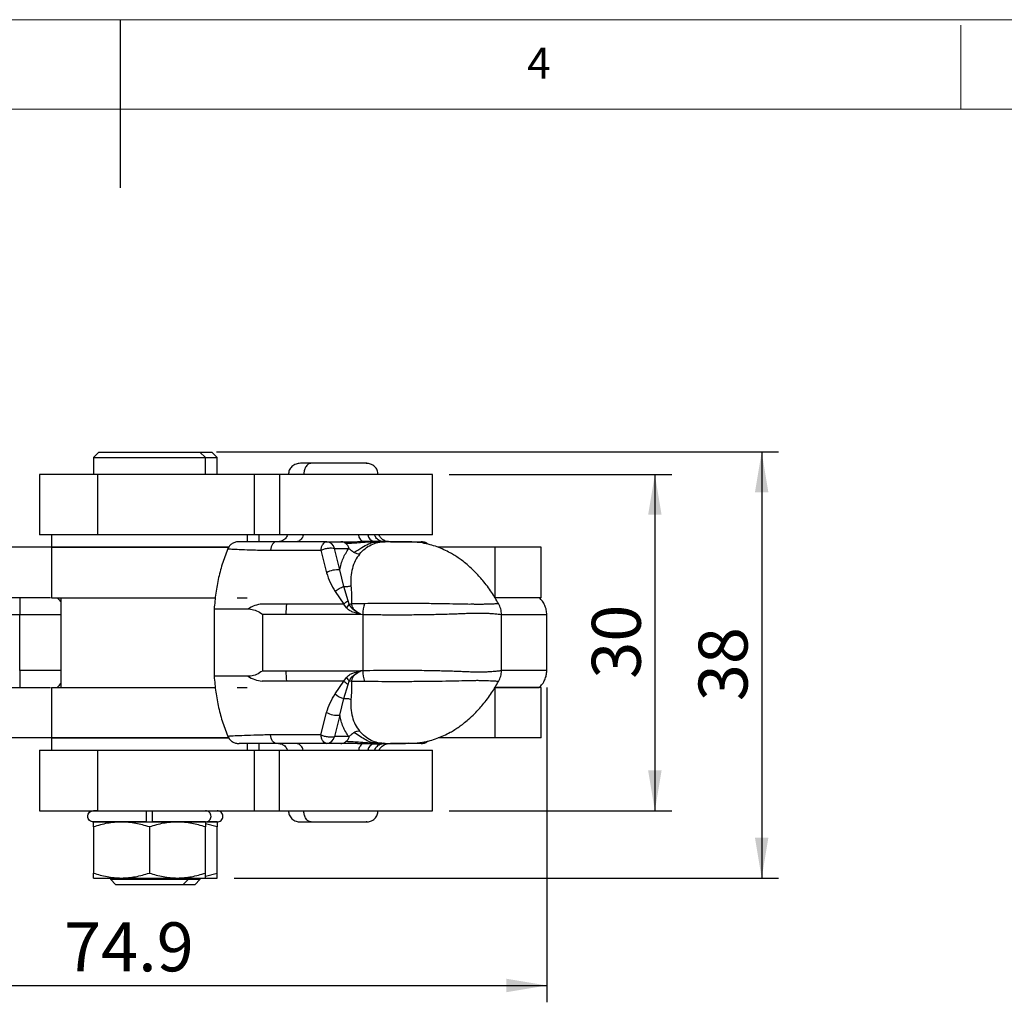
# Model space of a CAD drawing. Units: millimetres. Extents: x 5 to 297, y 6 to 206.
# Drawn here: x 143 to 201, y 148 to 206 of the extents above; entities that cross this region are included whole.
import ezdxf

# ---------------------------------------------------------------- set-up
doc = ezdxf.new("R2010")
doc.units = ezdxf.units.MM
doc.layers.add('DIM', color=5, linetype='Continuous')
doc.layers.add('SLD-0', color=179, linetype='Continuous')
doc.styles.add('SLDTEXTSTYLE1', font='TXT', dxfattribs={"width": 0.75})
doc.dimstyles.new('SLDDIMSTYLE1', dxfattribs={"dimtxt": 2.910417, "dimasz": 2.4, "dimexe": 0, "dimexo": 0.0625, "dimgap": 0.727604, "dimtad": 1, "dimdec": 1, "dimlfac": 1.5, "dimrnd": 1e-09, "dimzin": 12, "dimdsep": 46, "dimtxsty": 'SLDTEXTSTYLE1', "dimsah": 1, "dimcen": 0.09, "dimadec": 0, "dimazin": 3, "dimtfac": 1, "dimtdec": 1, "dimtofl": 0, "dimtmove": 0, "dimatfit": 3, "dimfxl": 0, "dimfrac": 2, "dimtolj": 1, "dimtzin": 12, "dimarcsym": 0})

# ---------------------------------------------------------------- blocks, each defined once
blk = doc.blocks.new('_D_10')
at = {"layer": 'DIM', "color": 5}
for p, q in [((124.273, 166.598), (124.273, 147.875)), ((174.18, 166.598), (174.18, 147.875)), ((124.273, 148.875), (174.18, 148.875))]:
    blk.add_line(p, q, dxfattribs=at)
for points in [[(124.273, 148.875), (126.673, 148.475), (126.673, 149.275)], [(174.18, 148.875), (171.78, 149.275), (171.78, 148.475)]]:
    blk.add_solid(points, dxfattribs=at)
at = {"layer": 'DIM', "color": 5, "insert": (145.465, 152.627), "char_height": 2.9104, "attachment_point": 1, "style": 'SLDTEXTSTYLE1'}
blk.add_mtext('74.9', dxfattribs=at)
blk = doc.blocks.new('_D_11')
at = {"layer": 'DIM', "color": 5}
for p, q in [((154.542, 180.598), (187.964, 180.598)), ((186.964, 180.598), (186.964, 155.264)), ((155.58, 155.264), (187.964, 155.264))]:
    blk.add_line(p, q, dxfattribs=at)
for points in [[(186.964, 180.598), (186.564, 178.198), (187.364, 178.198)], [(186.964, 155.264), (187.364, 157.664), (186.564, 157.664)]]:
    blk.add_solid(points, dxfattribs=at)
at = {"layer": 'DIM', "color": 5, "insert": (183.213, 165.78), "char_height": 2.9104, "attachment_point": 1, "rotation": 90, "style": 'SLDTEXTSTYLE1'}
blk.add_mtext('38', dxfattribs=at)
blk = doc.blocks.new('_D_12')
at = {"layer": 'DIM', "color": 5}
for p, q in [((168.382, 179.264), (181.61, 179.264)), ((180.61, 179.264), (180.61, 159.264)), ((168.382, 159.264), (181.61, 159.264))]:
    blk.add_line(p, q, dxfattribs=at)
for points in [[(180.61, 179.264), (180.21, 176.864), (181.01, 176.864)], [(180.61, 159.264), (181.01, 161.664), (180.21, 161.664)]]:
    blk.add_solid(points, dxfattribs=at)
at = {"layer": 'DIM', "color": 5, "insert": (176.859, 167.114), "char_height": 2.9104, "attachment_point": 1, "rotation": 90, "style": 'SLDTEXTSTYLE1'}
blk.add_mtext('30', dxfattribs=at)

msp = doc.modelspace()

# ---------------------------------------------------------------- linework, layer by layer
at = {"color": 7, "linetype": 'Continuous', "lineweight": 25}
for p, q in [((147.542144, 180.597527), (147.20881, 180.264194)), ((147.542144, 180.597527), (153.542144, 180.597527)), ((153.875477, 180.264194), (153.542144, 180.597527)), ((153.542144, 180.597527), (154.246679, 180.597527)), ((154.580013, 180.264194), (154.246679, 180.597527)), ((147.20881, 180.264194), (147.20881, 179.264194)), ((147.20881, 180.264194), (153.875477, 180.264194)), ((153.875477, 179.264194), (153.875477, 180.264194)), ((153.875477, 180.264194), (154.580013, 180.264194)), ((154.580013, 179.264194), (154.580013, 180.264194)), ((143.999952, 179.264194), (143.999952, 175.664194)), ((147.469527, 179.264194), (143.999952, 179.264194)), ((147.469527, 175.664194), (147.469527, 179.264194)), ((156.778137, 179.264194), (147.469527, 179.264194)), ((156.778137, 179.264194), (156.778137, 175.664194)), ((158.287857, 179.264194), (156.778137, 179.264194)), ((158.287857, 179.264194), (158.287857, 175.664194)), ((167.382488, 179.264194), (158.287857, 179.264194)), ((167.382488, 175.664194), (167.382488, 179.264194)), ((147.469527, 175.664194), (143.999952, 175.664194)), ((144.70881, 175.664194), (144.70881, 174.930861)), ((156.778137, 175.664194), (147.469527, 175.664194)), ((156.375477, 175.264194), (156.375477, 175.664194)), ((158.287857, 175.664194), (156.778137, 175.664194)), ((157.080013, 175.264194), (157.080013, 175.664194)), ((161.096247, 175.264194), (158.099439, 175.264194)), ((167.382488, 175.664194), (158.287857, 175.664194)), ((161.096247, 175.264194), (161.935224, 175.264194)), ((161.935224, 175.264194), (162.917563, 175.264194)), ((163.977191, 175.257073), (164.187427, 175.263778)), ((164.026513, 175.250956), (164.026616, 175.251966)), ((164.187426, 175.263778), (164.445724, 175.25707)), ((164.590176, 175.261929), (164.526684, 175.262854)), ((164.882241, 175.264194), (165.86458, 175.264194)), ((165.86458, 175.264194), (166.703558, 175.264194)), ((144.70881, 174.930861), (142.246679, 174.930861)), ((144.70881, 174.930861), (144.70881, 171.930861)), ((155.287341, 174.930861), (144.70881, 174.930861)), ((144.70881, 174.930861), (155.290363, 174.930861)), ((157.74467, 174.751242), (160.741478, 174.751242)), ((160.741478, 174.751242), (161.07428, 173.419836)), ((161.868082, 173.581485), (161.559928, 174.853253)), ((161.559928, 174.853253), (162.398906, 174.853253)), ((171.083208, 174.930861), (167.715224, 174.930861)), ((171.083208, 174.930861), (171.083208, 171.930861)), ((173.846679, 174.930861), (171.083208, 174.930861)), ((173.846679, 171.930861), (173.846679, 174.930861)), ((162.099725, 172.590314), (161.868082, 173.581485)), ((161.59824, 172.31194), (162.112678, 171.558724)), ((162.360305, 171.748796), (162.099725, 172.590314)), ((142.832891, 171.930861), (133.144603, 171.930861)), ((144.70881, 171.930861), (154.486692, 171.930861)), ((145.265477, 171.930861), (145.265477, 166.597527)), ((155.754487, 171.930861), (156.365272, 171.930861)), ((162.430811, 171.555365), (162.360305, 171.748796)), ((173.846679, 171.930861), (171.083208, 171.930861)), ((154.394165, 171.266665), (154.394165, 167.261723)), ((156.408113, 171.263167), (156.561003, 171.253902)), ((162.112678, 171.558724), (158.705397, 171.558724)), ((162.25973, 171.334057), (162.112678, 171.558724)), ((163.280088, 171.576414), (162.562721, 171.57353)), ((163.336142, 171.578045), (163.280088, 171.576414)), ((133.137806, 170.930861), (142.826094, 170.930861)), ((142.826094, 167.597527), (142.826094, 170.930861)), ((157.263864, 170.95472), (157.263864, 167.573668)), ((157.263864, 170.95472), (158.661902, 170.95472)), ((158.661902, 170.95472), (163.062765, 170.95472)), ((163.062765, 170.95472), (163.113624, 170.945721)), ((163.113624, 170.945721), (163.065171, 170.972961)), ((163.113624, 170.945721), (163.233316, 170.944356)), ((163.233316, 170.944356), (163.233316, 167.584032)), ((171.483394, 167.595178), (171.483394, 170.933202)), ((174.180013, 167.597527), (174.180013, 170.930861)), ((158.661902, 167.573668), (157.263864, 167.573668)), ((163.062765, 167.573668), (158.661902, 167.573668)), ((163.113624, 167.582667), (163.062765, 167.573668)), ((163.065171, 167.555427), (163.113624, 167.582667)), ((163.233316, 167.584032), (163.113624, 167.582667)), ((156.561003, 167.274486), (156.408113, 167.265221)), ((158.705397, 166.969664), (157.253177, 166.969664)), ((162.112678, 166.969664), (158.705397, 166.969664)), ((161.59824, 166.216447), (162.112678, 166.969664)), ((162.112678, 166.969664), (162.25973, 167.194331)), ((162.360305, 166.779592), (162.430811, 166.973023)), ((163.280086, 166.951974), (162.562721, 166.954858)), ((163.336142, 166.950343), (163.280087, 166.951974)), ((133.144603, 166.597527), (142.832891, 166.597527)), ((144.70881, 166.597527), (144.70881, 163.597527)), ((144.70881, 166.597527), (154.486692, 166.597527)), ((155.754487, 166.597527), (156.365272, 166.597527)), ((162.099725, 165.938074), (162.360305, 166.779592)), ((171.083208, 166.597527), (171.083208, 163.597527)), ((173.846679, 166.597527), (171.083208, 166.597527)), ((173.846679, 163.597527), (173.846679, 166.597527)), ((161.868082, 164.946903), (162.099725, 165.938074)), ((160.741478, 163.777146), (161.07428, 165.108552)), ((161.868082, 164.946903), (161.559928, 163.675135)), ((144.70881, 163.597527), (142.246679, 163.597527)), ((144.70881, 163.597527), (144.70881, 162.864194)), ((155.287341, 163.597527), (144.70881, 163.597527)), ((144.70881, 163.597527), (155.290363, 163.597527)), ((160.741478, 163.777146), (157.74467, 163.777146)), ((162.398906, 163.675135), (161.559928, 163.675135)), ((171.083208, 163.597527), (167.715224, 163.597527)), ((173.846679, 163.597527), (171.083208, 163.597527)), ((143.999952, 162.864194), (143.999952, 159.264194)), ((143.999952, 162.864194), (147.469527, 162.864194)), ((147.469527, 159.264194), (147.469527, 162.864194)), ((147.469527, 162.864194), (156.778137, 162.864194)), ((156.375477, 162.864194), (156.375477, 163.264194)), ((156.778137, 162.864194), (156.778137, 159.264194)), ((156.778137, 162.864194), (158.287857, 162.864194)), ((157.080013, 162.864194), (157.080013, 163.264194)), ((161.096247, 163.264194), (158.099439, 163.264194)), ((158.287857, 162.864194), (167.382488, 162.864194)), ((158.287857, 159.264194), (158.287857, 162.864194)), ((161.935224, 163.264194), (161.096247, 163.264194)), ((162.917563, 163.264194), (161.935224, 163.264194)), ((164.187427, 163.26461), (163.977191, 163.271315)), ((164.026616, 163.276422), (164.026513, 163.277432)), ((164.445724, 163.271318), (164.187426, 163.26461)), ((165.86458, 163.264194), (164.882241, 163.264194)), ((166.703558, 163.264194), (165.86458, 163.264194)), ((167.382488, 159.264194), (167.382488, 162.864194)), ((143.999952, 159.264194), (147.469527, 159.264194)), ((147.469527, 159.264194), (156.778137, 159.264194)), ((156.778137, 159.264194), (158.287857, 159.264194)), ((158.287857, 159.264194), (167.382488, 159.264194)), ((147.20881, 158.597527), (148.875477, 158.597527)), ((147.20881, 158.299806), (147.20881, 155.561915)), ((148.875477, 158.597527), (152.20881, 158.597527)), ((150.542144, 158.299806), (150.542144, 155.561915)), ((152.20881, 158.597527), (153.875477, 158.597527)), ((154.580013, 158.299806), (153.875477, 158.486181)), ((153.875477, 155.561915), (153.875477, 158.299806)), ((153.98004, 158.597527), (154.580013, 158.597527)), ((154.580013, 155.561915), (154.580013, 158.299806)), ((147.20881, 155.264194), (148.875477, 155.264194)), ((148.21881, 155.264194), (148.21881, 155.197527)), ((148.875477, 155.264194), (152.20881, 155.264194)), ((152.20881, 155.264194), (153.875477, 155.264194)), ((152.865477, 155.197527), (152.865477, 155.264194)), ((153.570013, 155.197527), (153.570013, 155.264194)), ((153.875477, 155.376646), (154.580013, 155.561915)), ((153.875477, 155.264194), (154.580013, 155.264194)), ((148.21881, 155.197527), (148.552144, 154.864194)), ((148.21881, 155.197527), (149.379318, 155.197527)), ((152.532144, 154.864194), (148.552144, 154.864194)), ((149.379318, 155.197527), (152.865477, 155.197527)), ((152.532144, 154.864194), (152.865477, 155.197527)), ((153.236679, 154.864194), (152.532144, 154.864194)), ((152.865477, 155.197527), (153.570013, 155.197527)), ((153.236679, 154.864194), (153.570013, 155.197527))]:
    msp.add_line(p, q, dxfattribs=at)
at = {"color": 8, "linetype": 'Continuous', "lineweight": 25}
for p, q in [((164.433563, 175.25001), (164.230503, 175.260033)), ((171.483394, 170.930861), (174.180013, 170.930861)), ((174.180013, 167.597527), (171.483394, 167.597527)), ((164.076394, 163.249345), (164.230503, 163.268355)), ((164.490842, 163.284793), (164.230503, 163.268355)), ((164.369385, 163.27521), (164.230503, 163.268355))]:
    msp.add_line(p, q, dxfattribs=at)
at = {"color": 7, "linetype": 'Continuous', "lineweight": 25, "flags": 128}
for points in [[(158.099439, 175.264194), (158.038739, 175.25489), (157.979733, 175.227236), (157.924068, 175.182006), (157.873299, 175.120462), (157.828842, 175.04432), (157.791938, 174.955708), (157.763617, 174.857097), (157.74467, 174.751242)], [(157.649325, 174.751247), (157.697011, 174.751242), (157.74467, 174.751242)], [(158.705397, 171.558724), (157.979289, 171.558724), (157.253177, 171.558723)], [(157.74467, 163.777146), (157.697011, 163.777146), (157.649325, 163.777141)], [(158.099439, 163.264194), (158.038739, 163.273498), (157.979733, 163.301151), (157.924068, 163.346382), (157.873299, 163.407926), (157.828842, 163.484068), (157.791938, 163.57268), (157.763617, 163.671291), (157.74467, 163.777146)]]:
    msp.add_lwpolyline(points, dxfattribs=at)
at = {"color": 7, "linetype": 'Continuous', "lineweight": 25}
for centre, radius, start, end in [((161.047421, 174.742036), 0.524436, 12.24375794, 84.65787643), ((166.696458, 174.844612), 0.419642, 47.84680133, 89.03056778), ((161.723431, 172.261953), 1.327437, 83.74405667, 119.2765516), ((162.837604, 170.957593), 4.175702, 171.722982, 180.0394112), ((163.309579, 170.699258), 1.226847, 135.74837064, 148.84047424), ((162.349949, 172.630647), 1.078318, 274.30058643, 281.38023014), ((165.512174, 170.899761), 2.279294, 162.68740016, 178.87892326), ((164.277032, 170.803847), 1.223604, 172.05571736, 172.91725675), ((162.837616, 167.570797), 4.175715, 179.96060619, 188.27701071), ((164.277032, 167.724541), 1.223604, 187.08274325, 187.94428263), ((165.512173, 167.628627), 2.279294, 181.1210745, 197.31259859), ((163.309579, 167.82913), 1.226847, 211.15952576, 224.25162936), ((162.349946, 165.897721), 1.078338, 78.61983755, 85.69934588), ((162.411592, 167.090793), 1.194162, 227.06975381, 254.86109003), ((161.723431, 166.266435), 1.327437, 240.7234484, 276.25594333), ((161.04742, 163.786352), 0.524436, 275.34212355, 347.75624205)]:
    msp.add_arc(centre, radius, start, end, dxfattribs=at)
at = {"color": 8, "linetype": 'Continuous', "lineweight": 25}
for centre, radius, start, end in [((163.421951, 175.695881), 0.444911, 184.0841141, 255.99556564), ((164.075352, 175.801097), 0.564842, 194.02665588, 251.90363241), ((164.075352, 162.727291), 0.564842, 108.09636759, 165.97334412), ((166.696442, 163.683857), 0.419724, 270.97148676, 312.21277844)]:
    msp.add_arc(centre, radius, start, end, dxfattribs=at)
at = {"color": 7, "linetype": 'Continuous', "lineweight": 25}
for points, knots in [([(159.524283, 179.930861), (159.435314, 179.921541), (159.249317, 179.902057), (159.010025, 179.746141), (158.844844, 179.518576), (158.824143, 179.347553), (158.814053, 179.264194)], [0, 0, 0, 0, 0.235026039, 0.491343012, 0.75207139, 1, 1, 1, 1]), ([(160.164896, 179.930861), (160.030486, 179.930861), (159.726058, 179.930861), (159.596589, 179.930861), (159.524283, 179.930861)], [0, 0, 0, 0, 0.44151844, 1, 1, 1, 1]), ([(160.164896, 179.930861), (160.102747, 179.919108), (159.973412, 179.894649), (159.826303, 179.714317), (159.74068, 179.490048), (159.73098, 179.337498), (159.726318, 179.264194)], [0, 0, 0, 0, 0.270261332, 0.56242939, 0.789736422, 1, 1, 1, 1]), ([(163.43698, 179.930861), (163.457674, 179.930861), (163.500813, 179.930861), (163.443484, 179.930861), (163.280474, 179.930861), (163.002422, 179.930861), (162.632158, 179.930861), (162.205597, 179.930861), (161.763874, 179.930861), (161.232562, 179.930861), (160.663589, 179.930861), (160.317639, 179.930861), (160.164896, 179.930861)], [0, 0, 0, 0, 0.084050291, 0.1752156315, 0.2718283962, 0.3714145546, 0.471000713, 0.5676134778, 0.6587788183, 0.7428291093, 0.8864543095, 1, 1, 1, 1]), ([(164.14721, 179.264194), (164.13712, 179.347553), (164.11642, 179.518576), (163.951239, 179.746141), (163.711946, 179.902057), (163.525949, 179.921541), (163.43698, 179.930861)], [0, 0, 0, 0, 0.24792861, 0.508656988, 0.764973961, 1, 1, 1, 1]), ([(155.880248, 175.264194), (155.807891, 175.25875), (155.660403, 175.247654), (155.46215, 175.157249), (155.301023, 175.022129), (155.242258, 174.909666), (155.213051, 174.853772)], [0, 0, 0, 0, 0.242271377, 0.493824912, 0.748427774, 1, 1, 1, 1]), ([(158.099439, 175.264194), (157.816065, 175.264194), (157.248396, 175.264194), (156.589842, 175.264194), (156.099136, 175.264194), (155.953341, 175.264194), (155.880248, 175.264194)], [0, 0, 0, 0, 0.249800618, 0.500413973, 0.749536456, 1, 1, 1, 1]), ([(158.759276, 175.664194), (158.722988, 175.591832), (158.646262, 175.438829), (158.435999, 175.291781), (158.290935, 175.273249), (158.220051, 175.264194)], [0, 0, 0, 0, 0.314537849, 0.665057996, 1, 1, 1, 1]), ([(162.235505, 175.155036), (162.171139, 175.19492), (162.073553, 175.25539), (161.970355, 175.261958), (161.935224, 175.264194)], [0, 0, 0, 0, 0.6595825543, 1, 1, 1, 1]), ([(164.230503, 175.260033), (164.040087, 175.257883), (163.650214, 175.253481), (162.993736, 175.178883), (162.521861, 175.164042), (162.235505, 175.155036)], [0, 0, 0, 0, 0.272902211, 0.558761548, 1, 1, 1, 1]), ([(162.398906, 174.853253), (162.402257, 174.860248), (162.409504, 174.875372), (162.406934, 174.925512), (162.364771, 175.034955), (162.28828, 175.106012), (162.235505, 175.155036)], [0, 0, 0, 0, 0.082077237, 0.177488945, 0.432518533, 1, 1, 1, 1]), ([(162.711571, 174.621739), (162.870986, 174.721196), (163.18599, 174.917724), (163.538274, 175.134066), (163.872636, 175.245218), (164.111209, 175.255094), (164.230503, 175.260033)], [0, 0, 0, 0, 0.287981544, 0.569051569, 0.784511632, 1, 1, 1, 1]), ([(164.092613, 175.278488), (163.910058, 175.276366), (163.502475, 175.271631), (163.125624, 175.266839), (162.917563, 175.264194)], [0, 0, 0, 0, 0.447896014, 1, 1, 1, 1]), ([(163.045808, 174.528493), (163.149155, 174.640392), (163.352957, 174.861059), (163.722944, 175.087326), (164.124306, 175.235978), (164.420813, 175.254826), (164.568176, 175.264194)], [0, 0, 0, 0, 0.258789147, 0.510339815, 0.756640275, 1, 1, 1, 1]), ([(164.019193, 175.254629), (164.019036, 175.254652), (164.01699, 175.25495), (164.011155, 175.255452), (163.996805, 175.256316), (163.985486, 175.256753), (163.977194, 175.257073)], [0, 0, 0, 0, 0.015161886, 0.198123261, 0.412487623, 1, 1, 1, 1]), ([(164.026712, 175.252903), (164.025935, 175.253219), (164.024811, 175.253675), (164.02179, 175.254276), (164.019992, 175.254521), (164.019193, 175.254629)], [0, 0, 0, 0, 0.5548020428, 0.8020843461, 1, 1, 1, 1]), ([(164.526684, 175.262854), (164.45004, 175.253362), (164.333121, 175.238881), (164.160565, 175.25), (164.074602, 175.250613), (164.026514, 175.250956)], [0, 0, 0, 0, 0.456068977, 0.695721761, 1, 1, 1, 1]), ([(164.882241, 175.264194), (164.725782, 175.266843), (164.442406, 175.271642), (164.200886, 175.276365), (164.092715, 175.27848)], [0, 0, 0, 0, 0.552124633, 1, 1, 1, 1]), ([(164.65624, 175.268518), (164.643097, 175.274164), (164.624929, 175.28197), (164.504378, 175.337443), (164.416376, 175.392427), (164.330448, 175.465349), (164.260267, 175.551703), (164.21811, 175.619833), (164.204449, 175.657851), (164.20217, 175.664194)], [0, 0, 0, 0, 0.4157578705, 0.5747279847, 0.7012977813, 0.8037794427, 0.8946364254, 0.9824198215, 1, 1, 1, 1]), ([(164.568176, 175.264194), (164.5074, 175.254468), (164.394882, 175.236461), (164.282283, 175.252608), (164.230503, 175.260033)], [0, 0, 0, 0, 0.540144846, 1, 1, 1, 1]), ([(171.307243, 171.579075), (171.174752, 171.80926), (170.898037, 172.290015), (170.416594, 172.919546), (169.947001, 173.442701), (169.555253, 173.811659), (169.238537, 174.072301), (168.969623, 174.270326), (168.707888, 174.443417), (168.406604, 174.620615), (168.059763, 174.795623), (167.659459, 174.960203), (167.218257, 175.099095), (166.718123, 175.208567), (166.106737, 175.258102), (165.358823, 175.259787), (164.822165, 175.262652), (164.533298, 175.264194)], [0, 0, 0, 0, 0.092408844, 0.193000863, 0.275721718, 0.33872226, 0.382118165, 0.418563074, 0.454995247, 0.491490702, 0.540702748, 0.591019626, 0.643834655, 0.702004118, 0.783019234, 0.883205653, 1, 1, 1, 1]), ([(167.11712, 175.113087), (167.092399, 175.133874), (167.01905, 175.19555), (166.875281, 175.252496), (166.757841, 175.257108), (166.703956, 175.259225)], [0, 0, 0, 0, 0.215755948, 0.640168821, 1, 1, 1, 1]), ([(155.233051, 174.901545), (155.12015, 174.613622), (154.893918, 174.036678), (154.650335, 173.129674), (154.472057, 172.201804), (154.420271, 171.577799), (154.394245, 171.264194)], [0, 0, 0, 0, 0.247761315, 0.496467325, 0.746940128, 1, 1, 1, 1]), ([(161.559928, 174.853253), (161.50225, 174.861886), (161.386893, 174.87915), (161.167366, 174.864889), (160.94063, 174.823528), (160.807862, 174.775337), (160.741478, 174.751242)], [0, 0, 0, 0, 0.25, 0.499999999, 0.749999999, 1, 1, 1, 1]), ([(161.868082, 173.581485), (161.921383, 173.818035), (162.027478, 174.288874), (162.275493, 174.665731), (162.398905, 174.853255)], [0, 0, 0, 0, 0.502399137, 1, 1, 1, 1]), ([(162.711571, 174.621739), (162.679072, 174.642778), (162.615104, 174.684189), (162.529647, 174.756093), (162.468048, 174.815197), (162.429036, 174.84379), (162.410583, 174.852238), (162.402741, 174.85292), (162.398906, 174.853253)], [0, 0, 0, 0, 0.291999309, 0.574749113, 0.817776431, 0.915307849, 0.958588226, 1, 1, 1, 1]), ([(163.045808, 174.528493), (162.996738, 174.530236), (162.883748, 174.534249), (162.773781, 174.590128), (162.711571, 174.621739)], [0, 0, 0, 0, 0.434283581, 1, 1, 1, 1]), ([(163.045807, 174.528494), (162.954334, 174.40167), (162.770016, 174.146122), (162.600436, 173.681215), (162.509794, 173.17473), (162.525794, 172.814305), (162.533806, 172.633829)], [0, 0, 0, 0, 0.245980187, 0.495644584, 0.747453473, 1, 1, 1, 1]), ([(161.07428, 173.419836), (161.143737, 173.221579), (161.282672, 172.825005), (161.493039, 172.48298), (161.59824, 172.31194)], [0, 0, 0, 0, 0.49992211, 1, 1, 1, 1]), ([(161.59824, 172.31194), (161.634758, 172.34336), (161.708729, 172.407005), (161.836939, 172.487174), (161.970222, 172.552159), (162.056923, 172.577703), (162.099725, 172.590314)], [0, 0, 0, 0, 0.2468387187, 0.5000000001, 0.7531612814, 1, 1, 1, 1]), ([(162.533806, 172.633829), (162.464907, 172.614511), (162.324367, 172.575106), (162.175573, 172.585179), (162.099725, 172.590314)], [0, 0, 0, 0, 0.49024426, 1, 1, 1, 1]), ([(162.533806, 172.633829), (162.546606, 172.468522), (162.572247, 172.137375), (162.5659, 171.76168), (162.562722, 171.57353)], [0, 0, 0, 0, 0.499193393, 1, 1, 1, 1]), ([(144.663302, 171.930861), (144.567894, 171.930861), (144.330034, 171.930861), (143.741312, 171.930861), (143.196189, 171.930861), (142.890487, 171.930861), (142.832891, 171.930861)], [0, 0, 0, 0, 0.230804167, 0.575415023, 0.920005108, 1, 1, 1, 1]), ([(173.709594, 171.930861), (173.714494, 171.930861), (173.729485, 171.930861), (173.596769, 171.930861), (173.318798, 171.930861), (172.899878, 171.930861), (172.35376, 171.930861), (171.751325, 171.930861), (171.29703, 171.930861), (171.094893, 171.930861)], [0, 0, 0, 0, 0.077224573, 0.236279211, 0.395333848, 0.554388486, 0.713443124, 0.872497761, 1, 1, 1, 1]), ([(174.179759, 170.930861), (174.174134, 171.02406), (174.162755, 171.212593), (174.069838, 171.483121), (173.928419, 171.731754), (173.794558, 171.864995), (173.728386, 171.930861)], [0, 0, 0, 0, 0.247169457, 0.500000055, 0.752830626, 1, 1, 1, 1]), ([(154.416961, 171.264194), (154.410213, 171.264194), (154.378036, 171.264194), (154.553764, 171.264194), (154.949313, 171.264194), (155.564489, 171.264194), (156.126905, 171.264194), (156.408113, 171.264194)], [0, 0, 0, 0, 0.062216436, 0.296662327, 0.531108218, 0.765554109, 1, 1, 1, 1]), ([(157.253177, 171.558723), (157.101504, 171.536889), (156.802041, 171.493781), (156.538391, 171.340059), (156.408275, 171.264194)], [0, 0, 0, 0, 0.506483994, 1, 1, 1, 1]), ([(156.561004, 171.253902), (156.680637, 171.231523), (156.920476, 171.186657), (157.14922, 171.032155), (157.263864, 170.95472)], [0, 0, 0, 0, 0.498809352, 1, 1, 1, 1]), ([(163.062765, 170.95472), (162.922361, 170.992458), (162.710451, 171.049416), (162.431857, 171.168147), (162.318331, 171.277572), (162.25973, 171.334057)], [0, 0, 0, 0, 0.487170255, 0.735282009, 1, 1, 1, 1]), ([(163.065171, 170.972961), (162.933018, 171.049011), (162.737563, 171.161489), (162.518202, 171.358669), (162.459978, 171.489716), (162.430811, 171.555365)], [0, 0, 0, 0, 0.510240679, 0.754648624, 1, 1, 1, 1]), ([(162.562722, 171.57353), (162.56961, 171.509388), (162.584283, 171.372749), (162.786484, 171.156855), (162.980522, 171.031624), (163.113624, 170.94572)], [0, 0, 0, 0, 0.217435136, 0.4631909144, 1, 1, 1, 1]), ([(171.483394, 170.93316), (171.476016, 171.046852), (171.461281, 171.273934), (171.3637, 171.479587), (171.314974, 171.582277)], [0, 0, 0, 0, 0.500666021, 1, 1, 1, 1]), ([(157.263864, 167.573668), (157.14922, 167.496233), (156.920476, 167.341731), (156.680637, 167.296865), (156.561004, 167.274486)], [0, 0, 0, 0, 0.5011906481, 1, 1, 1, 1]), ([(162.25973, 167.194331), (162.318331, 167.250816), (162.431857, 167.360241), (162.710451, 167.478972), (162.922361, 167.53593), (163.062765, 167.573668)], [0, 0, 0, 0, 0.264717991, 0.512829745, 1, 1, 1, 1]), ([(162.430811, 166.973023), (162.459978, 167.038672), (162.518202, 167.169719), (162.737563, 167.366899), (162.933018, 167.479377), (163.065171, 167.555427)], [0, 0, 0, 0, 0.245351376, 0.489759321, 1, 1, 1, 1]), ([(163.113624, 167.582668), (162.980522, 167.496764), (162.786484, 167.371533), (162.584283, 167.155639), (162.56961, 167.019), (162.562722, 166.954858)], [0, 0, 0, 0, 0.536809086, 0.782564864, 1, 1, 1, 1]), ([(171.314974, 166.946111), (171.3637, 167.048801), (171.461281, 167.254454), (171.476016, 167.481536), (171.483394, 167.595228)], [0, 0, 0, 0, 0.499333979, 1, 1, 1, 1]), ([(173.728386, 166.597527), (173.794558, 166.663393), (173.928419, 166.796634), (174.069838, 167.045267), (174.162755, 167.315795), (174.174134, 167.504328), (174.179759, 167.597527)], [0, 0, 0, 0, 0.2471693738, 0.4999999446, 0.7528305433, 1, 1, 1, 1]), ([(154.394245, 167.264194), (154.420271, 166.950589), (154.472057, 166.326584), (154.650335, 165.398714), (154.893918, 164.49171), (155.12015, 163.914766), (155.233051, 163.626843)], [0, 0, 0, 0, 0.253059872, 0.503532675, 0.752238685, 1, 1, 1, 1]), ([(156.408113, 167.264194), (156.126905, 167.264194), (155.564489, 167.264194), (154.949313, 167.264194), (154.553764, 167.264194), (154.378036, 167.264194), (154.410213, 167.264194), (154.416961, 167.264194)], [0, 0, 0, 0, 0.234445891, 0.468891782, 0.703337673, 0.937783564, 1, 1, 1, 1]), ([(156.408275, 167.264194), (156.538391, 167.188329), (156.802041, 167.034607), (157.101504, 166.991499), (157.253177, 166.969665)], [0, 0, 0, 0, 0.493516006, 1, 1, 1, 1]), ([(162.562722, 166.954858), (162.5659, 166.766708), (162.572247, 166.391013), (162.546606, 166.059866), (162.533806, 165.894559)], [0, 0, 0, 0, 0.500806607, 1, 1, 1, 1]), ([(164.533298, 163.264194), (164.822165, 163.265736), (165.358823, 163.268601), (166.106737, 163.270286), (166.718123, 163.319821), (167.218257, 163.429293), (167.659459, 163.568185), (168.059763, 163.732765), (168.406604, 163.907773), (168.707888, 164.084971), (168.969623, 164.258062), (169.238537, 164.456087), (169.555253, 164.716729), (169.947001, 165.085687), (170.416594, 165.608842), (170.898037, 166.238373), (171.174752, 166.719128), (171.307243, 166.949313)], [0, 0, 0, 0, 0.116794347, 0.216980766, 0.297995882, 0.356165345, 0.408980374, 0.459297252, 0.508509298, 0.545004753, 0.581436926, 0.617881835, 0.66127774, 0.724278282, 0.806999137, 0.907591156, 1, 1, 1, 1]), ([(142.832891, 166.597527), (143.081316, 166.597527), (143.578205, 166.597527), (144.233247, 166.597527), (144.526544, 166.597527), (144.663302, 166.597527)], [0, 0, 0, 0, 0.347956782, 0.695967203, 1, 1, 1, 1]), ([(171.12029, 166.597527), (171.138849, 166.597527), (171.421735, 166.597527), (171.901548, 166.597527), (172.530907, 166.597527), (173.03542, 166.597527), (173.419767, 166.597527), (173.648189, 166.597527), (173.746818, 166.597527), (173.721062, 166.597527), (173.716986, 166.597527)], [0, 0, 0, 0, 0.011218576, 0.17100768, 0.330796784, 0.490585887, 0.650374991, 0.810164095, 0.969953199, 1, 1, 1, 1]), ([(161.07428, 165.108552), (161.143737, 165.306809), (161.282672, 165.703383), (161.493039, 166.045408), (161.59824, 166.216447)], [0, 0, 0, 0, 0.49992211, 1, 1, 1, 1]), ([(162.099725, 165.938074), (162.175573, 165.943209), (162.324367, 165.953282), (162.464907, 165.913877), (162.533806, 165.894559)], [0, 0, 0, 0, 0.50975574, 1, 1, 1, 1]), ([(162.533806, 165.894559), (162.525794, 165.714083), (162.509794, 165.353658), (162.600436, 164.847173), (162.770016, 164.382266), (162.954334, 164.126718), (163.045807, 163.999894)], [0, 0, 0, 0, 0.252546527, 0.504355416, 0.754019813, 1, 1, 1, 1]), ([(162.398906, 163.675134), (162.275493, 163.862658), (162.027479, 164.239514), (161.921384, 164.710354), (161.868083, 164.946904)], [0, 0, 0, 0, 0.497600858, 1, 1, 1, 1]), ([(163.045808, 163.999895), (162.996738, 163.998152), (162.883748, 163.994139), (162.773781, 163.93826), (162.711571, 163.906649)], [0, 0, 0, 0, 0.434283581, 1, 1, 1, 1]), ([(164.568176, 163.264194), (164.420813, 163.273562), (164.124306, 163.29241), (163.722944, 163.441062), (163.352957, 163.667329), (163.149155, 163.887996), (163.045808, 163.999895)], [0, 0, 0, 0, 0.243359725, 0.489660185, 0.741210853, 1, 1, 1, 1]), ([(155.213051, 163.674616), (155.242258, 163.618722), (155.301023, 163.506259), (155.46215, 163.371139), (155.660403, 163.280734), (155.807891, 163.269638), (155.880248, 163.264194)], [0, 0, 0, 0, 0.251572226, 0.506175088, 0.757728623, 1, 1, 1, 1]), ([(160.741478, 163.777146), (160.807862, 163.753051), (160.94063, 163.70486), (161.167366, 163.663499), (161.386893, 163.649237), (161.50225, 163.666502), (161.559928, 163.675135)], [0, 0, 0, 0, 0.250000001, 0.500000001, 0.75, 1, 1, 1, 1]), ([(162.398906, 163.675135), (162.402258, 163.66814), (162.409506, 163.653014), (162.406937, 163.602875), (162.364768, 163.493431), (162.288278, 163.422376), (162.235505, 163.373352)], [0, 0, 0, 0, 0.082086621, 0.177500857, 0.43252056, 1, 1, 1, 1]), ([(162.711571, 163.906649), (162.679072, 163.88561), (162.615104, 163.844199), (162.529647, 163.772295), (162.468048, 163.713191), (162.429036, 163.684598), (162.410583, 163.67615), (162.402741, 163.675468), (162.398906, 163.675135)], [0, 0, 0, 0, 0.291999309, 0.574749113, 0.817776431, 0.915307849, 0.958588226, 1, 1, 1, 1]), ([(164.230503, 163.268355), (164.079416, 163.276028), (163.776222, 163.291425), (163.346349, 163.505048), (162.954451, 163.752988), (162.711571, 163.906649)], [0, 0, 0, 0, 0.274151329, 0.550152458, 1, 1, 1, 1]), ([(166.705924, 163.268909), (166.718596, 163.267459), (166.802289, 163.257887), (166.948541, 163.307428), (167.08003, 163.365707), (167.126155, 163.416008), (167.127598, 163.417581)], [0, 0, 0, 0, 0.083539215, 0.551735628, 0.985978692, 1, 1, 1, 1]), ([(158.099439, 163.264194), (157.816065, 163.264194), (157.248396, 163.264194), (156.589842, 163.264194), (156.099136, 163.264194), (155.953341, 163.264194), (155.880248, 163.264194)], [0, 0, 0, 0, 0.249800618, 0.500413973, 0.749536456, 1, 1, 1, 1]), ([(158.220051, 163.264194), (158.290935, 163.255139), (158.435999, 163.236607), (158.646262, 163.089558), (158.722988, 162.936556), (158.759276, 162.864194)], [0, 0, 0, 0, 0.3349420039, 0.6854621514, 1, 1, 1, 1]), ([(161.935224, 163.264194), (161.970355, 163.26643), (162.073553, 163.272998), (162.171139, 163.333468), (162.235505, 163.373352)], [0, 0, 0, 0, 0.340417446, 1, 1, 1, 1]), ([(164.230503, 163.268355), (164.040087, 163.270505), (163.650214, 163.274907), (162.993736, 163.349505), (162.521861, 163.364346), (162.235505, 163.373352)], [0, 0, 0, 0, 0.272902211, 0.558761548, 1, 1, 1, 1]), ([(162.917563, 163.264194), (163.125624, 163.261549), (163.502475, 163.256757), (163.910058, 163.252022), (164.092613, 163.2499)], [0, 0, 0, 0, 0.552103986, 1, 1, 1, 1]), ([(163.977194, 163.271315), (163.985486, 163.271635), (163.996805, 163.272072), (164.011155, 163.272936), (164.01699, 163.273438), (164.019036, 163.273736), (164.019193, 163.273759)], [0, 0, 0, 0, 0.587512377, 0.801876739, 0.984838114, 1, 1, 1, 1]), ([(164.019193, 163.273759), (164.019992, 163.273867), (164.02179, 163.274112), (164.024811, 163.274713), (164.025935, 163.275169), (164.026712, 163.275484)], [0, 0, 0, 0, 0.1979156539, 0.4451979572, 1, 1, 1, 1]), ([(164.092715, 163.249907), (164.200886, 163.252023), (164.442406, 163.256746), (164.725782, 163.261545), (164.882241, 163.264194)], [0, 0, 0, 0, 0.447875367, 1, 1, 1, 1]), ([(164.205603, 162.864194), (164.211553, 162.879218), (164.2335, 162.934645), (164.320381, 163.057572), (164.448778, 163.168398), (164.589601, 163.228073), (164.664777, 163.248279), (164.716645, 163.257682), (164.761159, 163.262503), (164.798167, 163.264318), (164.805522, 163.263901), (164.809328, 163.263686)], [0, 0, 0, 0, 0.053176803, 0.196175715, 0.499499723, 0.633867603, 0.695332271, 0.757208875, 0.826215282, 0.910073236, 1, 1, 1, 1]), ([(164.230503, 163.268355), (164.296436, 163.274389), (164.409159, 163.284704), (164.521532, 163.27021), (164.568176, 163.264194)], [0, 0, 0, 0, 0.5849144147, 1, 1, 1, 1]), ([(147.20881, 158.597527), (147.169391, 158.601632), (147.08773, 158.610134), (146.974382, 158.681447), (146.894147, 158.79371), (146.866561, 158.930861), (146.894147, 159.068011), (146.974382, 159.180274), (147.08773, 159.251587), (147.169391, 159.26009), (147.20881, 159.264194)], [0, 0, 0, 0, 0.113095334, 0.234291814, 0.373113523, 0.5, 0.626886477, 0.765708186, 0.886904666, 1, 1, 1, 1]), ([(147.432438, 159.264194), (147.43115, 159.264194), (147.336733, 159.264194), (147.246866, 159.264194), (147.22126, 159.264194), (147.20881, 159.264194)], [0, 0, 0, 0, 0.007056559, 0.517206415, 1, 1, 1, 1]), ([(150.375477, 158.597527), (150.375477, 158.601218), (150.375477, 158.6086), (150.375477, 158.666161), (150.375477, 158.750911), (150.375477, 158.856639), (150.375477, 158.970471), (150.375477, 159.079817), (150.375477, 159.172468), (150.375477, 159.237606), (150.375477, 159.262215), (150.375477, 159.263812), (150.375477, 159.264194)], [0, 0, 0, 0, 0.107529042, 0.215060639, 0.32252317, 0.429868207, 0.537115886, 0.644318691, 0.751542764, 0.858847742, 0.966267417, 1, 1, 1, 1]), ([(150.70881, 159.264194), (150.70881, 159.260503), (150.70881, 159.253121), (150.70881, 159.19556), (150.70881, 159.11081), (150.70881, 159.005082), (150.70881, 158.89125), (150.70881, 158.781905), (150.70881, 158.689253), (150.70881, 158.624115), (150.70881, 158.599506), (150.70881, 158.597909), (150.70881, 158.597527)], [0, 0, 0, 0, 0.107529042, 0.215060639, 0.32252317, 0.429868208, 0.537115887, 0.644318691, 0.751542764, 0.858847742, 0.966267417, 1, 1, 1, 1]), ([(153.875477, 158.597527), (153.914896, 158.601632), (153.996557, 158.610134), (154.109905, 158.681447), (154.190141, 158.79371), (154.217726, 158.930861), (154.190141, 159.068011), (154.109905, 159.180274), (153.996557, 159.251587), (153.914896, 159.26009), (153.875477, 159.264194)], [0, 0, 0, 0, 0.1130953342, 0.2342918139, 0.3731135228, 0.5, 0.6268864772, 0.7657081861, 0.8869046658, 1, 1, 1, 1]), ([(154.580013, 158.597527), (154.619432, 158.601632), (154.701093, 158.610134), (154.814441, 158.681447), (154.894676, 158.79371), (154.922262, 158.930861), (154.894676, 159.068011), (154.814441, 159.180274), (154.701093, 159.251587), (154.619432, 159.26009), (154.580013, 159.264194)], [0, 0, 0, 0, 0.113095334, 0.234291814, 0.373113523, 0.5, 0.626886477, 0.765708186, 0.886904666, 1, 1, 1, 1]), ([(158.814053, 159.264194), (158.824143, 159.180834), (158.844844, 159.009812), (159.010025, 158.782247), (159.249317, 158.626331), (159.435314, 158.606847), (159.524283, 158.597527)], [0, 0, 0, 0, 0.24792861, 0.508656988, 0.764973961, 1, 1, 1, 1]), ([(160.164896, 158.597527), (160.102747, 158.60928), (159.973412, 158.633739), (159.826303, 158.814071), (159.74068, 159.03834), (159.73098, 159.19089), (159.726318, 159.264194)], [0, 0, 0, 0, 0.270261332, 0.56242939, 0.789736422, 1, 1, 1, 1]), ([(163.43698, 158.597527), (163.525949, 158.606847), (163.711946, 158.626331), (163.951239, 158.782247), (164.11642, 159.009812), (164.13712, 159.180834), (164.14721, 159.264194)], [0, 0, 0, 0, 0.235026039, 0.491343012, 0.75207139, 1, 1, 1, 1]), ([(150.375477, 158.597527), (150.178008, 158.597527), (149.772135, 158.597527), (149.177322, 158.597527), (148.610497, 158.597527), (148.108594, 158.597527), (147.701965, 158.597527), (147.413898, 158.597527), (147.239915, 158.597527), (147.218986, 158.597527), (147.20881, 158.597527)], [0, 0, 0, 0, 0.1173393565, 0.2411771415, 0.3697273023, 0.5007184736, 0.6316065853, 0.7598593808, 0.8832377097, 1, 1, 1, 1]), ([(148.875477, 158.597527), (148.596207, 158.582525), (148.031469, 158.552187), (147.485029, 158.384547), (147.20881, 158.299806)], [0, 0, 0, 0, 0.4945107285, 1, 1, 1, 1]), ([(147.20881, 158.299806), (147.20881, 158.383018), (147.20881, 158.550969), (147.20881, 158.581914), (147.20881, 158.597527)], [0, 0, 0, 0, 0.495457963, 1, 1, 1, 1]), ([(150.542144, 158.299806), (150.27147, 158.383018), (149.725159, 158.550969), (149.160414, 158.581914), (148.875477, 158.597527)], [0, 0, 0, 0, 0.495457963, 1, 1, 1, 1]), ([(152.20881, 158.597527), (151.929541, 158.582525), (151.364802, 158.552187), (150.818363, 158.384547), (150.542144, 158.299806)], [0, 0, 0, 0, 0.494510729, 1, 1, 1, 1]), ([(153.875477, 158.597527), (153.865301, 158.597527), (153.844372, 158.597527), (153.670389, 158.597527), (153.382323, 158.597527), (152.975694, 158.597527), (152.473791, 158.597527), (151.906966, 158.597527), (151.312152, 158.597527), (150.906279, 158.597527), (150.70881, 158.597527)], [0, 0, 0, 0, 0.116762206, 0.240140467, 0.368393219, 0.499281315, 0.630272501, 0.758822706, 0.882660558, 1, 1, 1, 1]), ([(153.875477, 158.299806), (153.604803, 158.383018), (153.058492, 158.550969), (152.493748, 158.581914), (152.20881, 158.597527)], [0, 0, 0, 0, 0.495457963, 1, 1, 1, 1]), ([(153.875477, 158.597527), (153.875477, 158.582525), (153.875477, 158.552187), (153.875477, 158.384547), (153.875477, 158.299806)], [0, 0, 0, 0, 0.494510729, 1, 1, 1, 1]), ([(154.580013, 158.597527), (154.570183, 158.597527), (154.549967, 158.597527), (154.370334, 158.597527), (154.168739, 158.597527), (153.991035, 158.597527), (153.949635, 158.597527)], [0, 0, 0, 0, 0.286639927, 0.589521631, 0.904369738, 1, 1, 1, 1]), ([(154.580013, 158.597527), (154.580013, 158.582525), (154.580013, 158.552187), (154.580013, 158.384547), (154.580013, 158.299806)], [0, 0, 0, 0, 0.494510729, 1, 1, 1, 1]), ([(159.524283, 158.597527), (159.596589, 158.597527), (159.726058, 158.597527), (160.030486, 158.597527), (160.164896, 158.597527)], [0, 0, 0, 0, 0.55848156, 1, 1, 1, 1]), ([(160.164896, 158.597527), (160.317639, 158.597527), (160.663589, 158.597527), (161.232562, 158.597527), (161.763874, 158.597527), (162.205597, 158.597527), (162.632158, 158.597527), (163.002422, 158.597527), (163.280474, 158.597527), (163.443484, 158.597527), (163.500813, 158.597527), (163.457674, 158.597527), (163.43698, 158.597527)], [0, 0, 0, 0, 0.113545691, 0.257170891, 0.341221182, 0.432386522, 0.528999287, 0.628585445, 0.728171604, 0.824784368, 0.915949709, 1, 1, 1, 1]), ([(147.20881, 155.561915), (147.479484, 155.478703), (148.025795, 155.310752), (148.59054, 155.279807), (148.875477, 155.264194)], [0, 0, 0, 0, 0.495457963, 1, 1, 1, 1]), ([(147.20881, 155.264194), (147.20881, 155.279196), (147.20881, 155.309534), (147.20881, 155.477175), (147.20881, 155.561915)], [0, 0, 0, 0, 0.494510729, 1, 1, 1, 1]), ([(148.875477, 155.264194), (149.154746, 155.279196), (149.719485, 155.309534), (150.265924, 155.477175), (150.542144, 155.561915)], [0, 0, 0, 0, 0.494510729, 1, 1, 1, 1]), ([(150.542144, 155.561915), (150.812818, 155.478703), (151.359128, 155.310752), (151.923873, 155.279807), (152.20881, 155.264194)], [0, 0, 0, 0, 0.495457963, 1, 1, 1, 1]), ([(152.20881, 155.264194), (152.48808, 155.279196), (153.052819, 155.309534), (153.599258, 155.477175), (153.875477, 155.561915)], [0, 0, 0, 0, 0.494510729, 1, 1, 1, 1]), ([(153.875477, 155.264194), (153.875477, 155.279196), (153.875477, 155.309534), (153.875477, 155.477175), (153.875477, 155.561915)], [0, 0, 0, 0, 0.494510729, 1, 1, 1, 1]), ([(154.580013, 155.264194), (154.580013, 155.279196), (154.580013, 155.309534), (154.580013, 155.477175), (154.580013, 155.561915)], [0, 0, 0, 0, 0.494510729, 1, 1, 1, 1])]:
    msp.add_open_spline(points, degree=3, knots=knots, dxfattribs=at)
at = {"color": 8, "linetype": 'Continuous', "lineweight": 25}
for points, knots in [([(159.688481, 175.664194), (159.688107, 175.661482), (159.674022, 175.559563), (159.580048, 175.418259), (159.437099, 175.285601), (159.336216, 175.271142), (159.28774, 175.264194)], [0, 0, 0, 0, 0.0108271566, 0.406865795, 0.7149842395, 1, 1, 1, 1]), ([(164.48552, 175.264194), (164.409946, 175.27311), (164.293689, 175.286827), (164.153572, 175.369875), (164.057942, 175.456189), (163.982625, 175.555777), (163.950844, 175.630758), (163.936672, 175.664194)], [0, 0, 0, 0, 0.324651212, 0.499416649, 0.677890859, 0.856365069, 1, 1, 1, 1]), ([(164.230503, 175.260033), (164.1653, 175.27003), (164.094218, 175.280929), (164.023157, 175.274521), (164.017279, 175.273991)], [0, 0, 0, 0, 0.917277415, 1, 1, 1, 1]), ([(165.86458, 175.264194), (165.897078, 175.265881), (165.930176, 175.267599), (165.957842, 175.250629), (165.958345, 175.250321)], [0, 0, 0, 0, 0.9818381316, 1, 1, 1, 1]), ([(155.241517, 174.853085), (155.238269, 174.849725), (155.229889, 174.841057), (155.497632, 174.822911), (155.999386, 174.800167), (156.717234, 174.775657), (157.339036, 174.759373), (157.649325, 174.751247)], [0, 0, 0, 0, 0.136540703, 0.352334471, 0.567361085, 0.78410562, 1, 1, 1, 1]), ([(145.053768, 171.930861), (145.122515, 171.867352), (145.203725, 171.792331), (145.257261, 171.696564), (145.265477, 171.681867)], [0, 0, 0, 0, 0.846533856, 1, 1, 1, 1]), ([(171.312832, 171.582454), (171.302136, 171.579212), (171.28036, 171.572612), (171.039107, 171.557896), (170.700505, 171.540465), (170.383064, 171.539035), (170.207815, 171.53941), (170.070231, 171.512263), (169.884906, 171.547352), (169.626344, 171.53567), (169.207303, 171.546041), (168.575318, 171.558285), (167.748041, 171.572725), (166.846007, 171.583565), (165.927115, 171.589332), (165.019648, 171.591202), (164.13844, 171.588015), (163.604004, 171.581374), (163.336142, 171.578045)], [0, 0, 0, 0, 0.080404647, 0.163714534, 0.257355096, 0.300390243, 0.318376931, 0.334099952, 0.360964409, 0.389049618, 0.431273646, 0.505081798, 0.587924416, 0.670722742, 0.752993229, 0.835159444, 0.917381385, 1, 1, 1, 1]), ([(142.826094, 170.930861), (142.984801, 170.930861), (143.302215, 170.930861), (143.764919, 170.930861), (144.198655, 170.930861), (144.591382, 170.930861), (144.924558, 170.930861), (145.153149, 170.930861), (145.240474, 170.930861), (145.265477, 170.930861)], [0, 0, 0, 0, 0.156221114, 0.312442229, 0.468663343, 0.624884457, 0.781105572, 0.937326686, 1, 1, 1, 1]), ([(163.233316, 170.944356), (163.513167, 170.938255), (164.065209, 170.926219), (164.980211, 170.919512), (165.923605, 170.92147), (166.723525, 170.930315), (167.355707, 170.94125), (167.81742, 170.951152), (168.260732, 170.962726), (168.662321, 170.975466), (169.016525, 170.988352), (169.342228, 171.00212), (169.639562, 171.014344), (169.920725, 171.026944), (170.172996, 171.017128), (170.407435, 171.026872), (170.634788, 171.01377), (170.840852, 171.000361), (171.013004, 170.987274), (171.225113, 170.969632), (171.410676, 170.950691), (171.511808, 170.936748), (171.482817, 170.933237), (171.48253, 170.933202)], [0, 0, 0, 0, 0.084520578, 0.166727051, 0.248695466, 0.332824612, 0.375081054, 0.416877589, 0.458214801, 0.499093292, 0.533581657, 0.56575938, 0.602624866, 0.63343165, 0.666322697, 0.699190369, 0.730751164, 0.769812822, 0.804599519, 0.832924339, 0.915110274, 0.999157683, 1, 1, 1, 1]), ([(145.265477, 167.597527), (145.240474, 167.597527), (145.153149, 167.597527), (144.924558, 167.597527), (144.591382, 167.597527), (144.198655, 167.597527), (143.764919, 167.597527), (143.302215, 167.597527), (142.984801, 167.597527), (142.826094, 167.597527)], [0, 0, 0, 0, 0.062673314, 0.218894428, 0.375115543, 0.531336657, 0.687557771, 0.843778886, 1, 1, 1, 1]), ([(171.482362, 167.595178), (171.482705, 167.595136), (171.511713, 167.591615), (171.410383, 167.577668), (171.219946, 167.558203), (171.000019, 167.540115), (170.82479, 167.5269), (170.626194, 167.514121), (170.405727, 167.501486), (170.171061, 167.511267), (169.918578, 167.501466), (169.637247, 167.514155), (169.339755, 167.526375), (169.013934, 167.540131), (168.523908, 167.557981), (167.816264, 167.578365), (166.880413, 167.596311), (165.920587, 167.606949), (164.977599, 167.608865), (164.063735, 167.602144), (163.512699, 167.590125), (163.233316, 167.584032)], [0, 0, 0, 0, 0.001007152, 0.085082699, 0.167324956, 0.200149352, 0.233699725, 0.269528101, 0.301101772, 0.333997322, 0.366892735, 0.397705419, 0.434584286, 0.46676796, 0.501243449, 0.583377721, 0.66737984, 0.751518633, 0.833540622, 0.915602892, 1, 1, 1, 1]), ([(171.312832, 166.945934), (171.302136, 166.949176), (171.28036, 166.955776), (171.039107, 166.970492), (170.700505, 166.987923), (170.383064, 166.989353), (170.207815, 166.988978), (170.070231, 167.016125), (169.884906, 166.981036), (169.626344, 166.992718), (169.207303, 166.982347), (168.575318, 166.970103), (167.748041, 166.955662), (166.846007, 166.944823), (165.927115, 166.939056), (165.019648, 166.937186), (164.13844, 166.940373), (163.604004, 166.947014), (163.336142, 166.950343)], [0, 0, 0, 0, 0.080404647, 0.163714534, 0.257355096, 0.300390243, 0.318376931, 0.334099952, 0.360964409, 0.389049618, 0.431273646, 0.505081798, 0.587924416, 0.670722742, 0.752993229, 0.835159444, 0.917381385, 1, 1, 1, 1]), ([(145.265477, 166.846521), (145.257261, 166.831824), (145.203725, 166.736057), (145.122515, 166.661035), (145.053768, 166.597527)], [0, 0, 0, 0, 0.153466144, 1, 1, 1, 1]), ([(157.649325, 163.777141), (157.339036, 163.769015), (156.717234, 163.752731), (155.999386, 163.728221), (155.497632, 163.705477), (155.229889, 163.687331), (155.238269, 163.678663), (155.241517, 163.675303)], [0, 0, 0, 0, 0.21589438, 0.432638915, 0.647665529, 0.863459297, 1, 1, 1, 1]), ([(159.688481, 162.864194), (159.688107, 162.866906), (159.674022, 162.968825), (159.580048, 163.110129), (159.437099, 163.242787), (159.336216, 163.257246), (159.28774, 163.264194)], [0, 0, 0, 0, 0.010827156, 0.406865795, 0.714984239, 1, 1, 1, 1]), ([(163.314284, 163.264194), (163.268167, 163.255278), (163.197224, 163.241561), (163.111722, 163.158513), (163.053366, 163.072199), (163.007406, 162.972611), (162.988012, 162.89763), (162.979364, 162.864194)], [0, 0, 0, 0, 0.3246512119, 0.4994166488, 0.6778908591, 0.8563650694, 1, 1, 1, 1]), ([(163.936672, 162.864194), (163.950844, 162.89763), (163.982625, 162.972611), (164.057942, 163.072199), (164.153572, 163.158513), (164.293689, 163.241561), (164.409946, 163.255278), (164.48552, 163.264194)], [0, 0, 0, 0, 0.143634931, 0.322109141, 0.500583351, 0.675348788, 1, 1, 1, 1]), ([(165.958345, 163.278067), (165.957842, 163.277758), (165.930176, 163.260789), (165.897078, 163.262507), (165.86458, 163.264194)], [0, 0, 0, 0, 0.018161864, 1, 1, 1, 1])]:
    msp.add_open_spline(points, degree=3, knots=knots, dxfattribs=at)
at = {"color": 7, "linetype": 'Continuous', "lineweight": 25}
for points in [[(160.741478, 174.751242), (160.754708, 174.821978), (160.781167, 174.96345), (160.866327, 175.129204), (160.974168, 175.242505), (161.055554, 175.256964), (161.096247, 175.264194)], [(142.832891, 171.930861), (142.831883, 171.864193), (142.829869, 171.730857), (142.827752, 171.483033), (142.826353, 171.213679), (142.82618, 171.025133), (142.826094, 170.930861)], [(162.112678, 171.558723), (162.150681, 171.594232), (162.226688, 171.665249), (162.315766, 171.720947), (162.360305, 171.748796)], [(142.826094, 167.597527), (142.82618, 167.503254), (142.826353, 167.314709), (142.827752, 167.045355), (142.829869, 166.797531), (142.831883, 166.664195), (142.832891, 166.597527)], [(162.360305, 166.779592), (162.315766, 166.807441), (162.226688, 166.863139), (162.150681, 166.934156), (162.112678, 166.969664)], [(161.096247, 163.264194), (161.055554, 163.271424), (160.974168, 163.285883), (160.866327, 163.399184), (160.781167, 163.564938), (160.754708, 163.70641), (160.741478, 163.777146)]]:
    msp.add_open_spline(points, degree=3, dxfattribs=at)
at = {"layer": 'DIM'}
msp.add_line((148.805875, 206.303948), (148.805875, 196.303948), dxfattribs=at)
at = {"layer": 'SLD-0', "color": 179, "linetype": 'Continuous', "lineweight": 18}
for p, q in [((292.305875, 206.303948), (5.305875, 206.303948)), ((198.805875, 205.976886), (198.805875, 200.976886)), ((287.305875, 200.976886), (10.305875, 200.976886))]:
    msp.add_line(p, q, dxfattribs=at)

# ---------------------------------------------------------------- texts
at = {"layer": 'DIM', "color": 179, "insert": (173.011463, 204.645906), "char_height": 1.852083, "attachment_point": 1, "style": 'SLDTEXTSTYLE1'}
msp.add_mtext('4', dxfattribs=at)

# ---------------------------------------------------------------- dimensions: what is measured, and where the dimension line sits
at = {"layer": 'DIM', "color": 5}
for base, p1, p2, picture, middle in [((186.964334, 155.264194), (153.542144, 180.597527), (154.580013, 155.264194), '_D_11', (186.964334, 167.930861)), ((180.610297, 159.264194), (167.382488, 179.264194), (167.382488, 159.264194), '_D_12', (180.610297, 169.264194))]:
    dim = msp.add_linear_dim(base=base, p1=p1, p2=p2, angle=90, dimstyle='SLDDIMSTYLE1', dxfattribs=at)
    dim.commit()
    dim.dimension.update_dxf_attribs({"geometry": picture, "text_midpoint": middle, "dimtype": 160})
dim = msp.add_linear_dim(base=(174.180013, 148.874975), p1=(124.273322, 167.597527), p2=(174.180013, 167.597527), dimstyle='SLDDIMSTYLE1', dxfattribs=at)
dim.commit()
dim.dimension.update_dxf_attribs({"geometry": '_D_10', "text_midpoint": (149.226667, 148.874975), "dimtype": 160})

doc.saveas('drawing.dxf')
